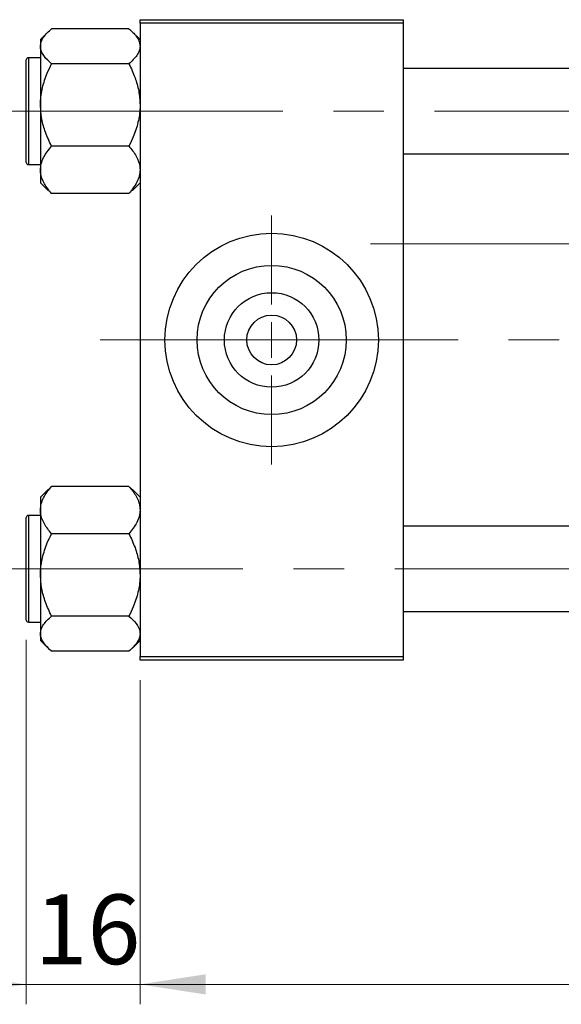
# Model space of a CAD drawing. Units: millimetres. Extents: x 15 to 589, y 5 to 415.
# Drawn here: x 68 to 95, y 302 to 351 of the extents above; entities that cross this region are included whole.
import ezdxf

# ---------------------------------------------------------------- set-up
doc = ezdxf.new("R2010")
doc.units = ezdxf.units.MM
doc.linetypes.add('CENTERX2', pattern=[20.32, 12.7, -2.54, 2.54, -2.54])
doc.styles.add('SLDTEXTSTYLE0', font='TXT', dxfattribs={"width": 0.75})
doc.dimstyles.new('SLDDIMSTYLE4', dxfattribs={"dimtxt": 3.5, "dimasz": 3.302, "dimexe": 0, "dimexo": 0.0625, "dimgap": 0.875, "dimtad": 1, "dimdec": 0, "dimlfac": 2.8, "dimrnd": 1e-09, "dimzin": 12, "dimdsep": 46, "dimtxsty": 'SLDTEXTSTYLE0', "dimsah": 1, "dimcen": 0.09, "dimadec": 0, "dimazin": 3, "dimtfac": 1, "dimtdec": 0, "dimtmove": 0, "dimatfit": 0, "dimfxl": 1, "dimfrac": 2, "dimtolj": 1, "dimtzin": 12, "dimarcsym": 0})
doc.dimstyles.new('SLDDIMSTYLE5', dxfattribs={"dimtxt": 3.5, "dimasz": 3.302, "dimexe": 0, "dimexo": 0.0625, "dimgap": 0.875, "dimtad": 1, "dimdec": 0, "dimlfac": 2.8, "dimrnd": 1e-09, "dimzin": 12, "dimdsep": 46, "dimtxsty": 'SLDTEXTSTYLE0', "dimsah": 1, "dimcen": 0.09, "dimadec": 0, "dimazin": 3, "dimtfac": 1, "dimtofl": 0, "dimtmove": 0, "dimatfit": 3, "dimfxl": 1, "dimfrac": 2, "dimtolj": 1, "dimtzin": 12, "dimarcsym": 0})

# ---------------------------------------------------------------- blocks, each defined once
blk = doc.blocks.new('_D_8')
at = {"color": 7, "linetype": 'Continuous', "lineweight": 0}
for p, q in [((68.4, 320.208), (68.4, 301.923)), ((74.114, 318.19), (74.114, 301.923)), ((68.4, 302.923), (62.05, 302.923)), ((68.4, 302.923), (74.114, 302.923)), ((74.114, 302.923), (80.464, 302.923))]:
    blk.add_line(p, q, dxfattribs=at)
at = {"color": 7, "linetype": 'Continuous', "lineweight": 18}
for points in [[(68.4, 302.923), (65.098, 303.431), (65.098, 302.415)], [(74.114, 302.923), (77.416, 302.415), (77.416, 303.431)]]:
    blk.add_solid(points, dxfattribs=at)
at = {"color": 7, "linetype": 'Continuous', "lineweight": 18, "insert": (68.829, 307.435), "char_height": 3.5, "attachment_point": 1, "style": 'SLDTEXTSTYLE0'}
blk.add_mtext('16', dxfattribs=at)
blk = doc.blocks.new('_D_9')
at = {"color": 7, "linetype": 'Continuous', "lineweight": 0}
for p, q in [((140.9, 328.547), (140.9, 303.685)), ((74.114, 318.19), (74.114, 301.923)), ((128.709, 302.923), (74.114, 302.923)), ((140.9, 302.923), (130.233, 302.923)), ((140.9, 302.161), (140.9, 301.923))]:
    blk.add_line(p, q, dxfattribs=at)
at = {"color": 7, "linetype": 'Continuous', "lineweight": 18}
for points in [[(74.114, 302.923), (77.416, 302.415), (77.416, 303.431)], [(140.9, 302.923), (137.598, 303.431), (137.598, 302.415)]]:
    blk.add_solid(points, dxfattribs=at)
at = {"color": 7, "linetype": 'Continuous', "lineweight": 18, "insert": (103.628, 307.435), "char_height": 3.5, "attachment_point": 1, "style": 'SLDTEXTSTYLE0'}
blk.add_mtext('187', dxfattribs=at)
blk = doc.blocks.new('SW_CENTERMARKSYMBOL_5')
at = {"color": 0, "linetype": 'Continuous', "lineweight": 18}
for p, q in [((0, 1.786), (0, 6.25)), ((0, 0), (0, 0.893)), ((-1.786, 0), (-6.25, 0)), ((0, 0), (-0.893, 0)), ((0, 0), (0, -0.893)), ((0, 0), (0.893, 0)), ((1.786, 0), (6.25, 0)), ((0, -1.786), (0, -6.25))]:
    blk.add_line(p, q, dxfattribs=at)

msp = doc.modelspace()

# ---------------------------------------------------------------- linework, layer by layer
at = {"color": 7, "linetype": 'Continuous', "lineweight": 25}
for p, q in [((74.1143, 351.333), (87.3286, 351.333)), ((74.1143, 351.1544), (74.1143, 351.333)), ((87.3286, 351.333), (87.3286, 351.1544)), ((73.5583, 350.8784), (69.6703, 350.8784)), ((87.3286, 351.1544), (74.1143, 351.1544)), ((74.1143, 351.1544), (74.1143, 319.3687)), ((87.3286, 351.1544), (87.3286, 319.3687)), ((69.5008, 350.7242), (69.1143, 350.3377)), ((69.1143, 350.3377), (69.1143, 349.9992)), ((74.1143, 350.3377), (73.7399, 350.7121)), ((69.1143, 349.9992), (69.1143, 347.0526)), ((69.1143, 349.4223), (68.5071, 349.4223)), ((68.4, 344.1723), (68.4, 349.3151)), ((73.5583, 349.1199), (69.6703, 349.1199)), ((108.4, 348.8866), (87.3286, 348.8866)), ((69.1143, 347.0526), (69.1143, 343.7972)), ((73.5583, 344.9853), (69.6703, 344.9853)), ((87.3286, 344.6009), (108.4, 344.6009)), ((68.5071, 344.0651), (69.1143, 344.0651)), ((69.1143, 343.7972), (69.1143, 343.1497)), ((69.1143, 343.1497), (69.5008, 342.7632)), ((73.7308, 342.7662), (74.1143, 343.1497)), ((69.5133, 342.7758), (69.6703, 342.6091)), ((73.5583, 342.6091), (69.6703, 342.6091)), ((73.5583, 342.6091), (73.7211, 342.7759)), ((69.4978, 327.7569), (69.1143, 327.3734)), ((69.5008, 327.7599), (69.4978, 327.7569)), ((69.6703, 327.9141), (69.5075, 327.7473)), ((73.5583, 327.9141), (69.6703, 327.9141)), ((73.7367, 327.7472), (73.5583, 327.9141)), ((73.7386, 327.7491), (73.7308, 327.7569)), ((74.1143, 327.3734), (73.7386, 327.7491)), ((69.1143, 327.3734), (69.1143, 326.726)), ((69.1143, 326.726), (69.1143, 323.4705)), ((68.4, 326.3413), (68.4, 326.3509)), ((68.4, 321.208), (68.4, 326.3413)), ((69.1143, 326.458), (68.5071, 326.458)), ((108.4, 325.9223), (87.3286, 325.9223)), ((73.5583, 325.5379), (69.6703, 325.5379)), ((69.1143, 323.4705), (69.1143, 320.524)), ((73.5583, 321.4032), (69.6703, 321.4032)), ((87.3286, 321.6366), (108.4, 321.6366)), ((68.5071, 321.1009), (69.1143, 321.1009)), ((69.1143, 320.524), (69.1143, 320.1854)), ((69.1143, 320.1854), (69.4978, 319.8019)), ((73.7278, 319.799), (74.1143, 320.1854)), ((73.5583, 319.6448), (69.6703, 319.6448)), ((74.1143, 319.3687), (87.3286, 319.3687)), ((74.1143, 319.1901), (74.1143, 319.3687)), ((87.3286, 319.1901), (74.1143, 319.1901)), ((87.3286, 319.3687), (87.3286, 319.1901))]:
    msp.add_line(p, q, dxfattribs=at)
at = {"color": 8, "linetype": 'Continuous', "lineweight": 25}
for p, q in [((68.5071, 349.4223), (68.5071, 344.0651)), ((68.5071, 326.458), (68.5071, 321.1009))]:
    msp.add_line(p, q, dxfattribs=at)
at = {"color": 7, "linetype": 'CENTERX2', "lineweight": 18}
for p, q in [((68.5786, 346.7437), (66.4, 346.7437)), ((68.5786, 346.7437), (145.7214, 346.7437)), ((85.6857, 340.083), (114.0607, 340.083)), ((72.1143, 335.2616), (82.6857, 335.2616)), ((89.3286, 335.2616), (73.9, 335.2616)), ((110.4, 335.2616), (82.6857, 335.2616)), ((66.5786, 323.7794), (147.7214, 323.7794))]:
    msp.add_line(p, q, dxfattribs=at)
at = {"color": 7, "linetype": 'Continuous', "lineweight": 25}
for radius in [5.3571, 3.7429, 2.3714, 1.25]:
    msp.add_circle((80.7214, 335.2616), radius, dxfattribs=at)
for centre, start, end in [((68.5071, 349.3151), 90, 180), ((68.5071, 344.1723), 180, 270), ((68.5071, 326.3509), 90, 180), ((68.5071, 321.208), 180, 270)]:
    msp.add_arc(centre, 0.1071, start, end, dxfattribs=at)
for points, knots in [([(69.1143, 349.9992), (69.1224, 350.0756), (69.1389, 350.23), (69.2993, 350.5301), (69.5228, 350.7399), (69.6703, 350.8784)], [0, 0, 0, 0, 0.24970624, 0.50462339, 1, 1, 1, 1]), ([(73.5583, 350.8784), (73.6255, 350.8188), (73.7603, 350.6994), (73.9244, 350.5112), (74.0475, 350.3144), (74.1069, 350.1418), (74.1124, 350.036), (74.1143, 349.9992)], [0, 0, 0, 0, 0.215517, 0.4322262, 0.6544576, 0.8796882, 1, 1, 1, 1]), ([(69.6703, 349.1199), (69.5404, 349.2403), (69.2762, 349.4852), (69.1257, 349.7888), (69.1163, 349.9623), (69.1143, 349.9992)], [0, 0, 0, 0, 0.4323852, 0.8795543, 1, 1, 1, 1]), ([(74.1143, 349.9992), (74.1061, 349.9227), (74.0897, 349.7683), (73.9293, 349.4682), (73.7058, 349.2584), (73.5583, 349.1199)], [0, 0, 0, 0, 0.2497062, 0.5046234, 1, 1, 1, 1]), ([(69.1143, 347.0526), (69.1147, 347.0944), (69.118, 347.386), (69.199, 347.9343), (69.4126, 348.5806), (69.5972, 348.967), (69.6703, 349.1199)], [0, 0, 0, 0, 0.0581238, 0.4052924, 0.7646176, 1, 1, 1, 1]), ([(73.5583, 349.1199), (73.6653, 348.8895), (73.8692, 348.4508), (74.0724, 347.7547), (74.1002, 347.2888), (74.1143, 347.0526)], [0, 0, 0, 0, 0.3528679, 0.6719287, 1, 1, 1, 1]), ([(69.6703, 344.9853), (69.5632, 345.2157), (69.3594, 345.6544), (69.1562, 346.3505), (69.1284, 346.8164), (69.1143, 347.0526)], [0, 0, 0, 0, 0.3528679, 0.6719287, 1, 1, 1, 1]), ([(74.1143, 347.0526), (74.1138, 347.0108), (74.1106, 346.7193), (74.0296, 346.1709), (73.816, 345.5246), (73.6314, 345.1382), (73.5583, 344.9853)], [0, 0, 0, 0, 0.0581238, 0.4052924, 0.7646176, 1, 1, 1, 1]), ([(69.1143, 343.7972), (69.1224, 343.9004), (69.1389, 344.1091), (69.2993, 344.5147), (69.5228, 344.7981), (69.6703, 344.9853)], [0, 0, 0, 0, 0.2497062, 0.5046234, 1, 1, 1, 1]), ([(73.5583, 344.9853), (73.6882, 344.8226), (73.9524, 344.4917), (74.1028, 344.0814), (74.1123, 343.8469), (74.1143, 343.7972)], [0, 0, 0, 0, 0.4323852, 0.8795543, 1, 1, 1, 1]), ([(69.6703, 342.6091), (69.5404, 342.7718), (69.2762, 343.1027), (69.1257, 343.5129), (69.1163, 343.7474), (69.1143, 343.7972)], [0, 0, 0, 0, 0.4323852, 0.8795543, 1, 1, 1, 1]), ([(74.1143, 343.7972), (74.1061, 343.6939), (74.0897, 343.4853), (73.9293, 343.0797), (73.7058, 342.7962), (73.5583, 342.6091)], [0, 0, 0, 0, 0.2497062, 0.5046234, 1, 1, 1, 1]), ([(69.1143, 326.726), (69.1224, 326.8292), (69.1389, 327.0379), (69.2993, 327.4435), (69.5228, 327.7269), (69.6703, 327.9141)], [0, 0, 0, 0, 0.24970624, 0.50462339, 1, 1, 1, 1]), ([(73.5583, 327.9141), (73.6255, 327.8336), (73.7603, 327.6723), (73.9244, 327.4179), (74.0475, 327.152), (74.1069, 326.9187), (74.1124, 326.7757), (74.1143, 326.726)], [0, 0, 0, 0, 0.215517, 0.4322262, 0.6544576, 0.8796882, 1, 1, 1, 1]), ([(69.6703, 325.5379), (69.5404, 325.7005), (69.2762, 326.0315), (69.1257, 326.4417), (69.1163, 326.6762), (69.1143, 326.726)], [0, 0, 0, 0, 0.4323852, 0.8795543, 1, 1, 1, 1]), ([(74.1143, 326.726), (74.1061, 326.6227), (74.0897, 326.414), (73.9293, 326.0085), (73.7058, 325.725), (73.5583, 325.5379)], [0, 0, 0, 0, 0.2497062, 0.5046234, 1, 1, 1, 1]), ([(69.1143, 323.4705), (69.1147, 323.5123), (69.118, 323.8039), (69.199, 324.3522), (69.4126, 324.9985), (69.5972, 325.3849), (69.6703, 325.5379)], [0, 0, 0, 0, 0.0581238, 0.4052924, 0.7646176, 1, 1, 1, 1]), ([(73.5583, 325.5379), (73.6653, 325.3075), (73.8692, 324.8687), (74.0724, 324.1726), (74.1002, 323.7067), (74.1143, 323.4705)], [0, 0, 0, 0, 0.3528679, 0.6719287, 1, 1, 1, 1]), ([(69.6703, 321.4032), (69.5632, 321.6336), (69.3594, 322.0724), (69.1562, 322.7685), (69.1284, 323.2343), (69.1143, 323.4705)], [0, 0, 0, 0, 0.3528679, 0.6719287, 1, 1, 1, 1]), ([(74.1143, 323.4705), (74.1138, 323.4287), (74.1106, 323.1372), (74.0296, 322.5889), (73.816, 321.9426), (73.6314, 321.5562), (73.5583, 321.4032)], [0, 0, 0, 0, 0.0581238, 0.4052924, 0.7646176, 1, 1, 1, 1]), ([(69.1143, 320.524), (69.1224, 320.6004), (69.1389, 320.7548), (69.2993, 321.055), (69.5228, 321.2647), (69.6703, 321.4032)], [0, 0, 0, 0, 0.2497062, 0.5046234, 1, 1, 1, 1]), ([(73.5583, 321.4032), (73.6882, 321.2828), (73.9524, 321.0379), (74.1028, 320.7343), (74.1123, 320.5608), (74.1143, 320.524)], [0, 0, 0, 0, 0.4323852, 0.8795543, 1, 1, 1, 1]), ([(69.6703, 319.6448), (69.5404, 319.7652), (69.2762, 320.0101), (69.1257, 320.3137), (69.1163, 320.4872), (69.1143, 320.524)], [0, 0, 0, 0, 0.4323852, 0.8795543, 1, 1, 1, 1]), ([(74.1143, 320.524), (74.1061, 320.4476), (74.0897, 320.2932), (73.9293, 319.993), (73.7058, 319.7833), (73.5583, 319.6448)], [0, 0, 0, 0, 0.2497062, 0.5046234, 1, 1, 1, 1])]:
    msp.add_open_spline(points, degree=3, knots=knots, dxfattribs=at)

# ---------------------------------------------------------------- block references
at = {"color": 7, "linetype": 'Continuous', "lineweight": 0}
msp.add_blockref('SW_CENTERMARKSYMBOL_5', (80.7214, 335.2616), dxfattribs=at)

# ---------------------------------------------------------------- dimensions: what is measured, and where the dimension line sits
at = {"color": 7, "linetype": 'Continuous', "lineweight": 18}
for p1, dimstyle, picture, middle in [((140.9, 329.5473), 'SLDDIMSTYLE5', '_D_9', (107.5071, 302.9232)), ((68.4, 321.208), 'SLDDIMSTYLE4', '_D_8', (71.4147, 302.9232))]:
    dim = msp.add_linear_dim(base=(74.1143, 302.9232), p1=p1, p2=(74.1143, 319.1901), dimstyle=dimstyle, dxfattribs=at)
    dim.commit()
    dim.dimension.update_dxf_attribs({"geometry": picture, "text_midpoint": middle, "dimtype": 160})

doc.saveas('drawing.dxf')
